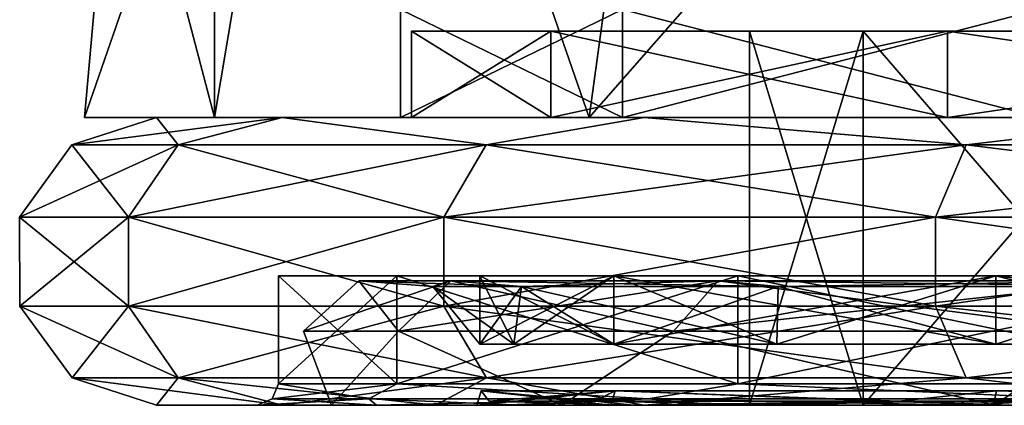
# Model space of a CAD drawing. Units: millimetres. Extents: x -31 to 31, y -4 to 161.
# Drawn here: x -31 to -17, y -4 to 1 of the extents above; entities that cross this region are included whole.
import ezdxf

# ---------------------------------------------------------------- set-up
doc = ezdxf.new("R2010")
doc.units = ezdxf.units.MM
doc.header["$LTSCALE"] = 41.718519
for name, color, linetype in [('1', 7, 'CONTINUOUS'), ('1375', 7, 'CONTINUOUS'), ('1376', 7, 'CONTINUOUS'), ('1377', 7, 'CONTINUOUS'), ('1378', 7, 'CONTINUOUS'), ('1379', 7, 'CONTINUOUS'), ('1380', 7, 'CONTINUOUS'), ('1381', 7, 'CONTINUOUS'), ('1382', 7, 'CONTINUOUS'), ('1383', 7, 'CONTINUOUS'), ('1384', 7, 'CONTINUOUS'), ('1385', 7, 'CONTINUOUS'), ('1386', 7, 'CONTINUOUS'), ('1387', 7, 'CONTINUOUS'), ('1388', 7, 'CONTINUOUS'), ('1389', 7, 'CONTINUOUS'), ('1390', 7, 'CONTINUOUS'), ('1391', 7, 'CONTINUOUS'), ('1392', 7, 'CONTINUOUS'), ('1393', 7, 'CONTINUOUS'), ('1395', 7, 'CONTINUOUS'), ('1396', 7, 'CONTINUOUS'), ('1504', 7, 'CONTINUOUS'), ('184', 7, 'CONTINUOUS'), ('5', 7, 'CONTINUOUS'), ('6', 7, 'CONTINUOUS')]:
    doc.layers.add(name, color=color, linetype=linetype)

msp = doc.modelspace()

# ---------------------------------------------------------------- linework, layer by layer
at = {"layer": '1', "color": 7, "linetype": 'CONTINUOUS', "true_color": 0xaaaaaa}
for points in [[(-29.544, 5.141), (-28.191, 0, 10.26), (-28.19, 10.121), (-29.544, 5.141)], [(-28.191, 0, 10.26), (-22.981, 0, 19.284), (-26.49, 10.121, 9.642), (-28.191, 0, 10.26)], [(-28.19, 10.121), (-28.191, 0, 10.26), (-26.49, 10.121, 9.642), (-28.19, 10.121)], [(-26.49, 10.121, 9.642), (-22.981, 0, 19.284), (-21.595, 10.121, 18.12), (-26.49, 10.121, 9.642)], [(-22.981, 0, 19.284), (-15, 0, 25.981), (-21.595, 10.121, 18.12), (-22.981, 0, 19.284)], [(-21.595, 10.121, 18.12), (-15, 0, 25.981), (-14.095, 10.121, 24.413), (-21.595, 10.121, 18.12)], [(-30, 0), (-28.191, 0, 10.26), (-29.544, 5.141), (-30, 0)]]:
    msp.add_3dface(points, dxfattribs=at)
at = {"layer": '1375', "color": 7, "linetype": 'CONTINUOUS', "true_color": 0xaaaaaa}
for points in [[(-22.362, -4, 9.252), (-24.2, -4), (-19.17, -4, 7.941), (-22.362, -4, 9.252)], [(-24.2, -4), (-22.362, -4, -9.252), (-20.75, -4), (-24.2, -4)], [(-19.17, -4, 7.941), (-24.2, -4), (-20.75, -4), (-19.17, -4, 7.941)], [(-20.126, -4, 13.438), (-22.362, -4, 9.252), (-14.673, -4, 14.672), (-20.126, -4, 13.438)], [(-14.673, -4, 14.672), (-22.362, -4, 9.252), (-19.17, -4, 7.941), (-14.673, -4, 14.672)], [(-22.362, -4, -9.252), (-20.126, -4, -13.438), (-19.17, -4, -7.941), (-22.362, -4, -9.252)], [(-20.75, -4), (-22.362, -4, -9.252), (-19.17, -4, -7.941), (-20.75, -4)], [(-17.117, -4, 17.107), (-20.126, -4, 13.438), (-14.673, -4, 14.672), (-17.117, -4, 17.107)], [(-20.126, -4, -13.438), (-17.117, -4, -17.107), (-14.673, -4, -14.672), (-20.126, -4, -13.438)], [(-19.17, -4, -7.941), (-20.126, -4, -13.438), (-14.673, -4, -14.672), (-19.17, -4, -7.941)]]:
    msp.add_3dface(points, dxfattribs=at)
at = {"layer": '1376', "color": 7, "linetype": 'CONTINUOUS', "true_color": 0xaaaaaa}
for points in [[(-24.029, -3.152, 4.78), (-22.635, -3.152, 9.376), (-24.5, -2.2), (-24.029, -3.152, 4.78)], [(-24.5, -2.2), (-22.635, -3.152, 9.376), (-22.635, -2.2, 9.376), (-24.5, -2.2)], [(-24.5, -3.152), (-24.029, -3.152, 4.78), (-24.5, -2.2), (-24.5, -3.152)], [(-20.371, -3.152, 13.611), (-17.324, -3.152, 17.324), (-22.635, -2.2, 9.376), (-20.371, -3.152, 13.611)], [(-22.635, -2.2, 9.376), (-17.324, -3.152, 17.324), (-17.324, -2.2, 17.324), (-22.635, -2.2, 9.376)], [(-22.635, -3.152, 9.376), (-20.371, -3.152, 13.611), (-22.635, -2.2, 9.376), (-22.635, -3.152, 9.376)], [(-13.611, -3.152, 20.371), (-9.376, -3.152, 22.635), (-17.324, -2.2, 17.324), (-13.611, -3.152, 20.371)], [(-17.324, -2.2, 17.324), (-9.376, -3.152, 22.635), (-9.376, -2.2, 22.635), (-17.324, -2.2, 17.324)], [(-17.324, -3.152, 17.324), (-13.611, -3.152, 20.371), (-17.324, -2.2, 17.324), (-17.324, -3.152, 17.324)]]:
    msp.add_3dface(points, dxfattribs=at)
at = {"layer": '1377', "color": 7, "linetype": 'CONTINUOUS', "true_color": 0xaaaaaa}
for points in [[(-24.5, -2.2), (-22.635, -2.2, 9.376), (-27.3, -2.2), (-24.5, -2.2)], [(-25.654, -2.2, -9.337), (-24.5, -2.2), (-27.3, -2.2), (-25.654, -2.2, -9.337)], [(-27.3, -2.2), (-22.635, -2.2, 9.376), (-25.654, -2.2, 9.337), (-27.3, -2.2)], [(-24.5, -2.2), (-25.654, -2.2, -9.337), (-22.635, -2.2, -9.376), (-24.5, -2.2)], [(-22.635, -2.2, 9.376), (-17.324, -2.2, 17.324), (-25.654, -2.2, 9.337), (-22.635, -2.2, 9.376)], [(-25.654, -2.2, 9.337), (-17.324, -2.2, 17.324), (-20.913, -2.2, 17.548), (-25.654, -2.2, 9.337)], [(-25.654, -2.2, -9.337), (-20.913, -2.2, -17.548), (-22.635, -2.2, -9.376), (-25.654, -2.2, -9.337)], [(-22.635, -2.2, -9.376), (-20.913, -2.2, -17.548), (-17.324, -2.2, -17.324), (-22.635, -2.2, -9.376)], [(-17.324, -2.2, 17.324), (-9.376, -2.2, 22.635), (-20.913, -2.2, 17.548), (-17.324, -2.2, 17.324)], [(-20.913, -2.2, 17.548), (-9.376, -2.2, 22.635), (-13.65, -2.2, 23.642), (-20.913, -2.2, 17.548)], [(-20.913, -2.2, -17.548), (-13.65, -2.2, -23.642), (-9.376, -2.2, -22.635), (-20.913, -2.2, -17.548)], [(-17.324, -2.2, -17.324), (-20.913, -2.2, -17.548), (-9.376, -2.2, -22.635), (-17.324, -2.2, -17.324)]]:
    msp.add_3dface(points, dxfattribs=at)
at = {"layer": '1378', "color": 7, "linetype": 'CONTINUOUS', "true_color": 0xaaaaaa}
for points in [[(-27.3, -2.2), (-25.654, -2.2, 9.337), (-27.3, -3.7), (-27.3, -2.2)], [(-27.3, -3.7), (-25.654, -2.2, 9.337), (-25.654, -3.7, 9.337), (-27.3, -3.7)], [(-25.654, -2.2, 9.337), (-20.913, -2.2, 17.548), (-25.654, -3.7, 9.337), (-25.654, -2.2, 9.337)], [(-25.654, -3.7, 9.337), (-20.913, -2.2, 17.548), (-20.913, -3.7, 17.548), (-25.654, -3.7, 9.337)], [(-20.913, -2.2, 17.548), (-13.65, -2.2, 23.642), (-20.913, -3.7, 17.548), (-20.913, -2.2, 17.548)], [(-20.913, -3.7, 17.548), (-13.65, -2.2, 23.642), (-13.65, -3.7, 23.642), (-20.913, -3.7, 17.548)]]:
    msp.add_3dface(points, dxfattribs=at)
at = {"layer": '1379', "color": 7, "linetype": 'CONTINUOUS', "true_color": 0xaaaaaa}
for points in [[(-29, -4), (-27.252, -4, -9.915), (-27.6, -4), (-29, -4)], [(-27.252, -4, 9.915), (-29, -4), (-25.939, -4, 9.43), (-27.252, -4, 9.915)], [(-25.939, -4, 9.43), (-29, -4), (-27.6, -4), (-25.939, -4, 9.43)], [(-27.6, -4), (-27.252, -4, -9.915), (-25.939, -4, -9.43), (-27.6, -4)], [(-27.252, -4, -9.915), (-25.116, -4, -14.497), (-23.907, -4, -13.792), (-27.252, -4, -9.915)], [(-25.939, -4, -9.43), (-27.252, -4, -9.915), (-23.907, -4, -13.792), (-25.939, -4, -9.43)], [(-25.116, -4, 14.497), (-27.252, -4, 9.915), (-23.907, -4, 13.792), (-25.116, -4, 14.497)], [(-23.907, -4, 13.792), (-27.252, -4, 9.915), (-25.939, -4, 9.43), (-23.907, -4, 13.792)], [(-25.116, -4, -14.497), (-22.217, -4, -18.639), (-21.148, -4, -17.735), (-25.116, -4, -14.497)], [(-23.907, -4, -13.792), (-25.116, -4, -14.497), (-21.148, -4, -17.735), (-23.907, -4, -13.792)], [(-22.217, -4, 18.639), (-25.116, -4, 14.497), (-21.148, -4, 17.735), (-22.217, -4, 18.639)], [(-21.148, -4, 17.735), (-25.116, -4, 14.497), (-23.907, -4, 13.792), (-21.148, -4, 17.735)], [(-22.217, -4, -18.639), (-14.501, -4, -25.114), (-17.746, -4, -21.139), (-22.217, -4, -18.639)], [(-21.148, -4, -17.735), (-22.217, -4, -18.639), (-17.746, -4, -21.139), (-21.148, -4, -17.735)], [(-14.501, -4, 25.114), (-22.217, -4, 18.639), (-13.804, -4, 23.9), (-14.501, -4, 25.114)], [(-13.804, -4, 23.9), (-22.217, -4, 18.639), (-17.746, -4, 21.139), (-13.804, -4, 23.9)], [(-17.746, -4, 21.139), (-22.217, -4, 18.639), (-21.148, -4, 17.735), (-17.746, -4, 21.139)], [(-17.746, -4, -21.139), (-14.501, -4, -25.114), (-13.804, -4, -23.9), (-17.746, -4, -21.139)]]:
    msp.add_3dface(points, dxfattribs=at)
at = {"layer": '1380', "color": 7, "linetype": 'CONTINUOUS', "true_color": 0xaaaaaa}
for points in [[(-28.699, -0.382, 9.325), (-29, 0), (-30.176, -0.382), (-28.699, -0.382, 9.325)], [(-27.251, 0, 9.919), (-29, 0), (-28.699, -0.382, 9.325), (-27.251, 0, 9.919)], [(-24.413, -0.382, 17.737), (-27.251, 0, 9.919), (-28.699, -0.382, 9.325), (-24.413, -0.382, 17.737)], [(-22.215, 0, 18.641), (-27.251, 0, 9.919), (-24.413, -0.382, 17.737), (-22.215, 0, 18.641)], [(-17.737, -0.382, 24.413), (-22.215, 0, 18.641), (-24.413, -0.382, 17.737), (-17.737, -0.382, 24.413)], [(-14.5, 0, 25.115), (-22.215, 0, 18.641), (-17.737, -0.382, 24.413), (-14.5, 0, 25.115)], [(-9.325, -0.382, 28.699), (-14.5, 0, 25.115), (-17.737, -0.382, 24.413), (-9.325, -0.382, 28.699)], [(-30.176, -0.382), (-30.903, -1.383), (-29.39, -1.383, 9.549), (-30.176, -0.382)], [(-28.699, -0.382, 9.325), (-30.176, -0.382), (-29.39, -1.383, 9.549), (-28.699, -0.382, 9.325)], [(-28.699, -0.382, 9.325), (-29.39, -1.383, 9.549), (-25.001, -1.383, 18.164), (-28.699, -0.382, 9.325)], [(-24.413, -0.382, 17.737), (-28.699, -0.382, 9.325), (-25.001, -1.383, 18.164), (-24.413, -0.382, 17.737)], [(-24.413, -0.382, 17.737), (-25.001, -1.383, 18.164), (-18.164, -1.383, 25.001), (-24.413, -0.382, 17.737)], [(-17.737, -0.382, 24.413), (-24.413, -0.382, 17.737), (-18.164, -1.383, 25.001), (-17.737, -0.382, 24.413)], [(-17.737, -0.382, 24.413), (-18.164, -1.383, 25.001), (-9.549, -1.383, 29.39), (-17.737, -0.382, 24.413)], [(-9.325, -0.382, 28.699), (-17.737, -0.382, 24.413), (-9.549, -1.383, 29.39), (-9.325, -0.382, 28.699)], [(-30.901, -2.62), (-29.389, -2.62, 9.549), (-30.903, -1.383), (-30.901, -2.62)], [(-30.903, -1.383), (-29.389, -2.62, 9.549), (-29.39, -1.383, 9.549), (-30.903, -1.383)], [(-29.389, -2.62, 9.549), (-25, -2.62, 18.163), (-29.39, -1.383, 9.549), (-29.389, -2.62, 9.549)], [(-29.39, -1.383, 9.549), (-25, -2.62, 18.163), (-25.001, -1.383, 18.164), (-29.39, -1.383, 9.549)], [(-25, -2.62, 18.163), (-18.163, -2.62, 25), (-25.001, -1.383, 18.164), (-25, -2.62, 18.163)], [(-25.001, -1.383, 18.164), (-18.163, -2.62, 25), (-18.164, -1.383, 25.001), (-25.001, -1.383, 18.164)], [(-18.163, -2.62, 25), (-9.549, -2.62, 29.389), (-18.164, -1.383, 25.001), (-18.163, -2.62, 25)], [(-18.164, -1.383, 25.001), (-9.549, -2.62, 29.389), (-9.549, -1.383, 29.39), (-18.164, -1.383, 25.001)], [(-30.173, -3.62), (-28.696, -3.62, 9.324), (-30.901, -2.62), (-30.173, -3.62)], [(-30.901, -2.62), (-28.696, -3.62, 9.324), (-29.389, -2.62, 9.549), (-30.901, -2.62)], [(-28.696, -3.62, 9.324), (-24.41, -3.62, 17.735), (-29.389, -2.62, 9.549), (-28.696, -3.62, 9.324)], [(-29.389, -2.62, 9.549), (-24.41, -3.62, 17.735), (-25, -2.62, 18.163), (-29.389, -2.62, 9.549)], [(-24.41, -3.62, 17.735), (-17.735, -3.62, 24.41), (-25, -2.62, 18.163), (-24.41, -3.62, 17.735)], [(-25, -2.62, 18.163), (-17.735, -3.62, 24.41), (-18.163, -2.62, 25), (-25, -2.62, 18.163)], [(-17.735, -3.62, 24.41), (-9.324, -3.62, 28.696), (-18.163, -2.62, 25), (-17.735, -3.62, 24.41)], [(-18.163, -2.62, 25), (-9.324, -3.62, 28.696), (-9.549, -2.62, 29.389), (-18.163, -2.62, 25)], [(-29, -4), (-27.252, -4, 9.915), (-30.173, -3.62), (-29, -4)], [(-30.173, -3.62), (-27.252, -4, 9.915), (-28.696, -3.62, 9.324), (-30.173, -3.62)], [(-27.252, -4, 9.915), (-25.116, -4, 14.497), (-28.696, -3.62, 9.324), (-27.252, -4, 9.915)], [(-28.696, -3.62, 9.324), (-25.116, -4, 14.497), (-24.41, -3.62, 17.735), (-28.696, -3.62, 9.324)], [(-25.116, -4, 14.497), (-22.217, -4, 18.639), (-24.41, -3.62, 17.735), (-25.116, -4, 14.497)], [(-24.41, -3.62, 17.735), (-22.217, -4, 18.639), (-17.735, -3.62, 24.41), (-24.41, -3.62, 17.735)], [(-22.217, -4, 18.639), (-14.501, -4, 25.114), (-17.735, -3.62, 24.41), (-22.217, -4, 18.639)], [(-17.735, -3.62, 24.41), (-14.501, -4, 25.114), (-9.324, -3.62, 28.696), (-17.735, -3.62, 24.41)]]:
    msp.add_3dface(points, dxfattribs=at)
at = {"layer": '1381', "color": 7, "linetype": 'CONTINUOUS', "true_color": 0xaaaaaa}
for points in [[(-22.517, 0, -13), (-25.605, 0, -4.515), (-23.513, 0, -9.739), (-22.517, 0, -13)], [(-25.605, 0, -4.515), (-25.605, 0, 4.515), (-25.45, 0), (-25.605, 0, -4.515)], [(-23.513, 0, -9.739), (-25.605, 0, -4.515), (-25.45, 0), (-23.513, 0, -9.739)], [(-25.605, 0, 4.515), (-22.517, 0, 13), (-23.513, 0, 9.739), (-25.605, 0, 4.515)], [(-25.45, 0), (-25.605, 0, 4.515), (-23.513, 0, 9.739), (-25.45, 0)], [(-17.996, 0, -17.996), (-22.517, 0, -13), (-23.513, 0, -9.739), (-17.996, 0, -17.996)], [(-23.513, 0, 9.739), (-22.517, 0, 13), (-17.996, 0, 17.996), (-23.513, 0, 9.739)], [(-16.712, 0, -19.917), (-22.517, 0, -13), (-17.996, 0, -17.996), (-16.712, 0, -19.917)], [(-22.517, 0, 13), (-16.712, 0, 19.917), (-17.996, 0, 17.996), (-22.517, 0, 13)], [(-9.739, 0, -23.513), (-16.712, 0, -19.917), (-17.996, 0, -17.996), (-9.739, 0, -23.513)], [(-17.996, 0, 17.996), (-16.712, 0, 19.917), (-9.739, 0, 23.513), (-17.996, 0, 17.996)]]:
    msp.add_3dface(points, dxfattribs=at)
at = {"layer": '1382', "color": 7, "linetype": 'CONTINUOUS', "true_color": 0xaaaaaa}
for points in [[(-25.45, 0), (-23.513, 0, 9.739), (-25.45, 1.2), (-25.45, 0)], [(-25.45, 1.2), (-23.513, 0, 9.739), (-23.513, 1.2, 9.739), (-25.45, 1.2)], [(-23.513, 0, 9.739), (-17.996, 0, 17.996), (-23.513, 1.2, 9.739), (-23.513, 0, 9.739)], [(-23.513, 1.2, 9.739), (-17.996, 0, 17.996), (-17.996, 1.2, 17.996), (-23.513, 1.2, 9.739)], [(-17.996, 0, 17.996), (-9.739, 0, 23.513), (-17.996, 1.2, 17.996), (-17.996, 0, 17.996)], [(-17.996, 1.2, 17.996), (-9.739, 0, 23.513), (-9.739, 1.2, 23.513), (-17.996, 1.2, 17.996)]]:
    msp.add_3dface(points, dxfattribs=at)
at = {"layer": '1383', "color": 7, "linetype": 'CONTINUOUS', "true_color": 0xaaaaaa}
for points in [[(-25.45, 1.2), (-23.513, 1.2, 9.739), (-20.75, 1.2), (-25.45, 1.2)], [(-23.513, 1.2, -9.739), (-25.45, 1.2), (-19.17, 1.2, -7.941), (-23.513, 1.2, -9.739)], [(-19.17, 1.2, -7.941), (-25.45, 1.2), (-20.75, 1.2), (-19.17, 1.2, -7.941)], [(-23.513, 1.2, 9.739), (-17.996, 1.2, 17.996), (-14.673, 1.2, 14.672), (-23.513, 1.2, 9.739)], [(-20.75, 1.2), (-23.513, 1.2, 9.739), (-19.17, 1.2, 7.941), (-20.75, 1.2)], [(-19.17, 1.2, 7.941), (-23.513, 1.2, 9.739), (-14.673, 1.2, 14.672), (-19.17, 1.2, 7.941)], [(-17.996, 1.2, -17.996), (-23.513, 1.2, -9.739), (-14.673, 1.2, -14.672), (-17.996, 1.2, -17.996)], [(-14.673, 1.2, -14.672), (-23.513, 1.2, -9.739), (-19.17, 1.2, -7.941), (-14.673, 1.2, -14.672)], [(-17.996, 1.2, 17.996), (-9.739, 1.2, 23.513), (-7.941, 1.2, 19.171), (-17.996, 1.2, 17.996)], [(-14.673, 1.2, 14.672), (-17.996, 1.2, 17.996), (-7.941, 1.2, 19.171), (-14.673, 1.2, 14.672)], [(-9.739, 1.2, -23.513), (-17.996, 1.2, -17.996), (9.739, 1.2, -23.513), (-9.739, 1.2, -23.513)], [(9.739, 1.2, -23.513), (-17.996, 1.2, -17.996), (0, 1.2, -20.75), (9.739, 1.2, -23.513)], [(0, 1.2, -20.75), (-17.996, 1.2, -17.996), (-7.941, 1.2, -19.171), (0, 1.2, -20.75)], [(-7.941, 1.2, -19.171), (-17.996, 1.2, -17.996), (-14.673, 1.2, -14.672), (-7.941, 1.2, -19.171)]]:
    msp.add_3dface(points, dxfattribs=at)
at = {"layer": '1384', "color": 7, "linetype": 'CONTINUOUS', "true_color": 0xaaaaaa}
for points in [[(-19.17, -4, 7.941), (-20.75, -4), (-19.17, 1.2, 7.941), (-19.17, -4, 7.941)], [(-20.75, -4), (-20.75, 1.2), (-19.17, 1.2, 7.941), (-20.75, -4)], [(-14.673, -4, 14.672), (-19.17, -4, 7.941), (-14.673, 1.2, 14.672), (-14.673, -4, 14.672)], [(-19.17, -4, 7.941), (-19.17, 1.2, 7.941), (-14.673, 1.2, 14.672), (-19.17, -4, 7.941)]]:
    msp.add_3dface(points, dxfattribs=at)
at = {"layer": '1385', "color": 7, "linetype": 'CONTINUOUS', "true_color": 0xaaaaaa}
for points in [[(-24.5, -3.152), (-24.5, -2.2), (-22.635, -2.2, -9.376), (-24.5, -3.152)], [(-24.5, -3.152), (-22.635, -2.2, -9.376), (-24.029, -3.152, -4.78), (-24.5, -3.152)], [(-24.029, -3.152, -4.78), (-22.635, -2.2, -9.376), (-22.635, -3.152, -9.376), (-24.029, -3.152, -4.78)], [(-22.635, -2.2, -9.376), (-17.324, -2.2, -17.324), (-22.635, -3.152, -9.376), (-22.635, -2.2, -9.376)], [(-22.635, -3.152, -9.376), (-17.324, -2.2, -17.324), (-20.371, -3.152, -13.611), (-22.635, -3.152, -9.376)], [(-20.371, -3.152, -13.611), (-17.324, -2.2, -17.324), (-17.324, -3.152, -17.324), (-20.371, -3.152, -13.611)], [(-17.324, -2.2, -17.324), (-9.376, -2.2, -22.635), (-13.611, -3.152, -20.371), (-17.324, -2.2, -17.324)], [(-17.324, -3.152, -17.324), (-17.324, -2.2, -17.324), (-13.611, -3.152, -20.371), (-17.324, -3.152, -17.324)]]:
    msp.add_3dface(points, dxfattribs=at)
at = {"layer": '1386', "color": 7, "linetype": 'CONTINUOUS', "true_color": 0xaaaaaa}
for points in [[(-25.654, -2.2, -9.337), (-27.3, -2.2), (-25.654, -3.7, -9.337), (-25.654, -2.2, -9.337)], [(-27.3, -2.2), (-27.3, -3.7), (-25.654, -3.7, -9.337), (-27.3, -2.2)], [(-20.913, -2.2, -17.548), (-25.654, -2.2, -9.337), (-20.913, -3.7, -17.548), (-20.913, -2.2, -17.548)], [(-20.913, -3.7, -17.548), (-25.654, -2.2, -9.337), (-25.654, -3.7, -9.337), (-20.913, -3.7, -17.548)], [(-13.65, -2.2, -23.642), (-20.913, -2.2, -17.548), (-13.65, -3.7, -23.642), (-13.65, -2.2, -23.642)], [(-13.65, -3.7, -23.642), (-20.913, -2.2, -17.548), (-20.913, -3.7, -17.548), (-13.65, -3.7, -23.642)]]:
    msp.add_3dface(points, dxfattribs=at)
at = {"layer": '1387', "color": 7, "linetype": 'CONTINUOUS', "true_color": 0xaaaaaa}
for points in [[(-29, 0), (-27.251, 0, -9.919), (-30.176, -0.382), (-29, 0)], [(-30.176, -0.382), (-27.251, 0, -9.919), (-28.699, -0.382, -9.325), (-30.176, -0.382)], [(-28.699, -0.382, -9.325), (-27.251, 0, -9.919), (-24.413, -0.382, -17.737), (-28.699, -0.382, -9.325)], [(-27.251, 0, -9.919), (-22.215, 0, -18.641), (-24.413, -0.382, -17.737), (-27.251, 0, -9.919)], [(-24.413, -0.382, -17.737), (-22.215, 0, -18.641), (-17.737, -0.382, -24.413), (-24.413, -0.382, -17.737)], [(-22.215, 0, -18.641), (-14.5, 0, -25.115), (-17.737, -0.382, -24.413), (-22.215, 0, -18.641)], [(-17.737, -0.382, -24.413), (-14.5, 0, -25.115), (-9.325, -0.382, -28.699), (-17.737, -0.382, -24.413)], [(-30.903, -1.383), (-30.176, -0.382), (-28.699, -0.382, -9.325), (-30.903, -1.383)], [(-30.903, -1.383), (-28.699, -0.382, -9.325), (-29.39, -1.383, -9.549), (-30.903, -1.383)], [(-28.699, -0.382, -9.325), (-24.413, -0.382, -17.737), (-29.39, -1.383, -9.549), (-28.699, -0.382, -9.325)], [(-24.413, -0.382, -17.737), (-25.001, -1.383, -18.164), (-29.39, -1.383, -9.549), (-24.413, -0.382, -17.737)], [(-24.413, -0.382, -17.737), (-17.737, -0.382, -24.413), (-25.001, -1.383, -18.164), (-24.413, -0.382, -17.737)], [(-17.737, -0.382, -24.413), (-18.164, -1.383, -25.001), (-25.001, -1.383, -18.164), (-17.737, -0.382, -24.413)], [(-17.737, -0.382, -24.413), (-9.325, -0.382, -28.699), (-18.164, -1.383, -25.001), (-17.737, -0.382, -24.413)], [(-9.325, -0.382, -28.699), (-9.549, -1.383, -29.39), (-18.164, -1.383, -25.001), (-9.325, -0.382, -28.699)], [(-30.901, -2.62), (-30.903, -1.383), (-29.39, -1.383, -9.549), (-30.901, -2.62)], [(-29.389, -2.62, -9.549), (-30.901, -2.62), (-29.39, -1.383, -9.549), (-29.389, -2.62, -9.549)], [(-25.001, -1.383, -18.164), (-29.389, -2.62, -9.549), (-29.39, -1.383, -9.549), (-25.001, -1.383, -18.164)], [(-25, -2.62, -18.163), (-29.389, -2.62, -9.549), (-25.001, -1.383, -18.164), (-25, -2.62, -18.163)], [(-18.164, -1.383, -25.001), (-25, -2.62, -18.163), (-25.001, -1.383, -18.164), (-18.164, -1.383, -25.001)], [(-18.163, -2.62, -25), (-25, -2.62, -18.163), (-18.164, -1.383, -25.001), (-18.163, -2.62, -25)], [(-9.549, -1.383, -29.39), (-18.163, -2.62, -25), (-18.164, -1.383, -25.001), (-9.549, -1.383, -29.39)], [(-9.549, -2.62, -29.389), (-18.163, -2.62, -25), (-9.549, -1.383, -29.39), (-9.549, -2.62, -29.389)], [(-30.173, -3.62), (-30.901, -2.62), (-29.389, -2.62, -9.549), (-30.173, -3.62)], [(-28.696, -3.62, -9.324), (-30.173, -3.62), (-29.389, -2.62, -9.549), (-28.696, -3.62, -9.324)], [(-25, -2.62, -18.163), (-28.696, -3.62, -9.324), (-29.389, -2.62, -9.549), (-25, -2.62, -18.163)], [(-24.41, -3.62, -17.735), (-28.696, -3.62, -9.324), (-25, -2.62, -18.163), (-24.41, -3.62, -17.735)], [(-18.163, -2.62, -25), (-24.41, -3.62, -17.735), (-25, -2.62, -18.163), (-18.163, -2.62, -25)], [(-17.735, -3.62, -24.41), (-24.41, -3.62, -17.735), (-18.163, -2.62, -25), (-17.735, -3.62, -24.41)], [(-9.549, -2.62, -29.389), (-17.735, -3.62, -24.41), (-18.163, -2.62, -25), (-9.549, -2.62, -29.389)], [(-9.324, -3.62, -28.696), (-17.735, -3.62, -24.41), (-9.549, -2.62, -29.389), (-9.324, -3.62, -28.696)], [(-29, -4), (-30.173, -3.62), (-28.696, -3.62, -9.324), (-29, -4)], [(-27.252, -4, -9.915), (-29, -4), (-28.696, -3.62, -9.324), (-27.252, -4, -9.915)], [(-24.41, -3.62, -17.735), (-27.252, -4, -9.915), (-28.696, -3.62, -9.324), (-24.41, -3.62, -17.735)], [(-25.116, -4, -14.497), (-27.252, -4, -9.915), (-24.41, -3.62, -17.735), (-25.116, -4, -14.497)], [(-22.217, -4, -18.639), (-25.116, -4, -14.497), (-24.41, -3.62, -17.735), (-22.217, -4, -18.639)], [(-17.735, -3.62, -24.41), (-22.217, -4, -18.639), (-24.41, -3.62, -17.735), (-17.735, -3.62, -24.41)], [(-14.501, -4, -25.114), (-22.217, -4, -18.639), (-17.735, -3.62, -24.41), (-14.501, -4, -25.114)], [(-9.324, -3.62, -28.696), (-14.501, -4, -25.114), (-17.735, -3.62, -24.41), (-9.324, -3.62, -28.696)]]:
    msp.add_3dface(points, dxfattribs=at)
at = {"layer": '1388', "color": 7, "linetype": 'CONTINUOUS', "true_color": 0xaaaaaa}
for points in [[(-23.513, 0, -9.739), (-25.45, 0), (-23.513, 1.2, -9.739), (-23.513, 0, -9.739)], [(-25.45, 0), (-25.45, 1.2), (-23.513, 1.2, -9.739), (-25.45, 0)], [(-17.996, 0, -17.996), (-23.513, 0, -9.739), (-17.996, 1.2, -17.996), (-17.996, 0, -17.996)], [(-23.513, 0, -9.739), (-23.513, 1.2, -9.739), (-17.996, 1.2, -17.996), (-23.513, 0, -9.739)], [(-9.739, 0, -23.513), (-17.996, 0, -17.996), (-9.739, 1.2, -23.513), (-9.739, 0, -23.513)], [(-17.996, 0, -17.996), (-17.996, 1.2, -17.996), (-9.739, 1.2, -23.513), (-17.996, 0, -17.996)]]:
    msp.add_3dface(points, dxfattribs=at)
at = {"layer": '1389', "color": 7, "linetype": 'CONTINUOUS', "true_color": 0xaaaaaa}
for points in [[(-20.75, -4), (-19.17, -4, -7.941), (-20.75, 1.2), (-20.75, -4)], [(-19.17, -4, -7.941), (-19.17, 1.2, -7.941), (-20.75, 1.2), (-19.17, -4, -7.941)], [(-19.17, -4, -7.941), (-14.673, -4, -14.672), (-19.17, 1.2, -7.941), (-19.17, -4, -7.941)], [(-14.673, -4, -14.672), (-14.673, 1.2, -14.672), (-19.17, 1.2, -7.941), (-14.673, -4, -14.672)]]:
    msp.add_3dface(points, dxfattribs=at)
at = {"layer": '1390', "color": 7, "linetype": 'CONTINUOUS', "true_color": 0xaaaaaa}
for points in [[(-27.3, -3.7), (-25.654, -3.7, 9.337), (-27.388, -3.912), (-27.3, -3.7)], [(-25.654, -3.7, 9.337), (-26.047, -3.912, 8.463), (-27.388, -3.912), (-25.654, -3.7, 9.337)], [(-25.654, -3.7, 9.337), (-22.157, -3.912, 16.098), (-26.047, -3.912, 8.463), (-25.654, -3.7, 9.337)], [(-25.654, -3.7, 9.337), (-20.913, -3.7, 17.548), (-22.157, -3.912, 16.098), (-25.654, -3.7, 9.337)], [(-20.913, -3.7, 17.548), (-16.098, -3.912, 22.157), (-22.157, -3.912, 16.098), (-20.913, -3.7, 17.548)], [(-20.913, -3.7, 17.548), (-13.65, -3.7, 23.642), (-16.098, -3.912, 22.157), (-20.913, -3.7, 17.548)], [(-25.939, -4, 9.43), (-27.6, -4), (-26.047, -3.912, 8.463), (-25.939, -4, 9.43)], [(-26.047, -3.912, 8.463), (-27.6, -4), (-27.388, -3.912), (-26.047, -3.912, 8.463)], [(-22.157, -3.912, 16.098), (-25.939, -4, 9.43), (-26.047, -3.912, 8.463), (-22.157, -3.912, 16.098)], [(-23.907, -4, 13.792), (-25.939, -4, 9.43), (-22.157, -3.912, 16.098), (-23.907, -4, 13.792)], [(-21.148, -4, 17.735), (-23.907, -4, 13.792), (-22.157, -3.912, 16.098), (-21.148, -4, 17.735)], [(-16.098, -3.912, 22.157), (-21.148, -4, 17.735), (-22.157, -3.912, 16.098), (-16.098, -3.912, 22.157)], [(-17.746, -4, 21.139), (-21.148, -4, 17.735), (-16.098, -3.912, 22.157), (-17.746, -4, 21.139)], [(-13.804, -4, 23.9), (-17.746, -4, 21.139), (-16.098, -3.912, 22.157), (-13.804, -4, 23.9)]]:
    msp.add_3dface(points, dxfattribs=at)
at = {"layer": '1391', "color": 7, "linetype": 'CONTINUOUS', "true_color": 0xaaaaaa}
for points in [[(-27.3, -3.7), (-27.388, -3.912), (-26.047, -3.912, -8.463), (-27.3, -3.7)], [(-25.654, -3.7, -9.337), (-27.3, -3.7), (-26.047, -3.912, -8.463), (-25.654, -3.7, -9.337)], [(-25.654, -3.7, -9.337), (-26.047, -3.912, -8.463), (-22.157, -3.912, -16.098), (-25.654, -3.7, -9.337)], [(-20.913, -3.7, -17.548), (-25.654, -3.7, -9.337), (-22.157, -3.912, -16.098), (-20.913, -3.7, -17.548)], [(-20.913, -3.7, -17.548), (-22.157, -3.912, -16.098), (-16.098, -3.912, -22.157), (-20.913, -3.7, -17.548)], [(-13.65, -3.7, -23.642), (-20.913, -3.7, -17.548), (-16.098, -3.912, -22.157), (-13.65, -3.7, -23.642)], [(-27.6, -4), (-25.939, -4, -9.43), (-27.388, -3.912), (-27.6, -4)], [(-27.388, -3.912), (-25.939, -4, -9.43), (-26.047, -3.912, -8.463), (-27.388, -3.912)], [(-25.939, -4, -9.43), (-23.907, -4, -13.792), (-26.047, -3.912, -8.463), (-25.939, -4, -9.43)], [(-26.047, -3.912, -8.463), (-23.907, -4, -13.792), (-22.157, -3.912, -16.098), (-26.047, -3.912, -8.463)], [(-23.907, -4, -13.792), (-21.148, -4, -17.735), (-22.157, -3.912, -16.098), (-23.907, -4, -13.792)], [(-21.148, -4, -17.735), (-17.746, -4, -21.139), (-22.157, -3.912, -16.098), (-21.148, -4, -17.735)], [(-22.157, -3.912, -16.098), (-17.746, -4, -21.139), (-16.098, -3.912, -22.157), (-22.157, -3.912, -16.098)], [(-17.746, -4, -21.139), (-13.804, -4, -23.9), (-16.098, -3.912, -22.157), (-17.746, -4, -21.139)]]:
    msp.add_3dface(points, dxfattribs=at)
at = {"layer": '1392', "color": 7, "linetype": 'CONTINUOUS', "true_color": 0xaaaaaa}
for points in [[(-24.483, -3.801), (-22.619, -3.801, -9.369), (-24.373, -3.945), (-24.483, -3.801)], [(-24.373, -3.945), (-22.619, -3.801, -9.369), (-22.903, -3.945, -8.336), (-24.373, -3.945)], [(-22.903, -3.945, -8.336), (-22.619, -3.801, -9.369), (-18.671, -3.945, -15.667), (-22.903, -3.945, -8.336)], [(-22.619, -3.801, -9.369), (-17.312, -3.801, -17.312), (-18.671, -3.945, -15.667), (-22.619, -3.801, -9.369)], [(-18.671, -3.945, -15.667), (-17.312, -3.801, -17.312), (-12.186, -3.945, -21.108), (-18.671, -3.945, -15.667)], [(-17.312, -3.801, -17.312), (-9.369, -3.801, -22.619), (-12.186, -3.945, -21.108), (-17.312, -3.801, -17.312)], [(-24.2, -4), (-24.373, -3.945), (-22.903, -3.945, -8.336), (-24.2, -4)], [(-22.362, -4, -9.252), (-24.2, -4), (-22.903, -3.945, -8.336), (-22.362, -4, -9.252)], [(-22.362, -4, -9.252), (-22.903, -3.945, -8.336), (-18.671, -3.945, -15.667), (-22.362, -4, -9.252)], [(-20.126, -4, -13.438), (-22.362, -4, -9.252), (-18.671, -3.945, -15.667), (-20.126, -4, -13.438)], [(-17.117, -4, -17.107), (-20.126, -4, -13.438), (-18.671, -3.945, -15.667), (-17.117, -4, -17.107)], [(-17.117, -4, -17.107), (-18.671, -3.945, -15.667), (-12.186, -3.945, -21.108), (-17.117, -4, -17.107)]]:
    msp.add_3dface(points, dxfattribs=at)
at = {"layer": '1393', "color": 7, "linetype": 'CONTINUOUS', "true_color": 0xaaaaaa}
for points in [[(-24.483, -3.801), (-24.373, -3.945), (-22.903, -3.945, 8.336), (-24.483, -3.801)], [(-24.483, -3.801), (-22.903, -3.945, 8.336), (-22.619, -3.801, 9.369), (-24.483, -3.801)], [(-22.903, -3.945, 8.336), (-18.671, -3.945, 15.667), (-22.619, -3.801, 9.369), (-22.903, -3.945, 8.336)], [(-22.619, -3.801, 9.369), (-18.671, -3.945, 15.667), (-17.312, -3.801, 17.312), (-22.619, -3.801, 9.369)], [(-18.671, -3.945, 15.667), (-12.186, -3.945, 21.108), (-17.312, -3.801, 17.312), (-18.671, -3.945, 15.667)], [(-17.312, -3.801, 17.312), (-12.186, -3.945, 21.108), (-9.369, -3.801, 22.619), (-17.312, -3.801, 17.312)], [(-24.2, -4), (-22.362, -4, 9.252), (-24.373, -3.945), (-24.2, -4)], [(-24.373, -3.945), (-22.362, -4, 9.252), (-22.903, -3.945, 8.336), (-24.373, -3.945)], [(-22.362, -4, 9.252), (-20.126, -4, 13.438), (-22.903, -3.945, 8.336), (-22.362, -4, 9.252)], [(-20.126, -4, 13.438), (-18.671, -3.945, 15.667), (-22.903, -3.945, 8.336), (-20.126, -4, 13.438)], [(-20.126, -4, 13.438), (-17.117, -4, 17.107), (-18.671, -3.945, 15.667), (-20.126, -4, 13.438)], [(-17.117, -4, 17.107), (-13.449, -4, 20.119), (-18.671, -3.945, 15.667), (-17.117, -4, 17.107)], [(-13.449, -4, 20.119), (-12.186, -3.945, 21.108), (-18.671, -3.945, 15.667), (-13.449, -4, 20.119)]]:
    msp.add_3dface(points, dxfattribs=at)
at = {"layer": '1395', "color": 7, "linetype": 'CONTINUOUS', "true_color": 0x323232}
for points in [[(-24.483, -3.801), (-22.619, -3.801, 9.369), (-24.545, -4), (-24.483, -3.801)], [(-22.677, -4, -9.393), (-24.483, -3.801), (-24.545, -4), (-22.677, -4, -9.393)], [(-24.545, -4), (-22.619, -3.801, 9.369), (-22.677, -4, 9.393), (-24.545, -4)], [(-22.619, -3.801, -9.369), (-24.483, -3.801), (-22.677, -4, -9.393), (-22.619, -3.801, -9.369)], [(-17.356, -4, -17.356), (-22.619, -3.801, -9.369), (-22.677, -4, -9.393), (-17.356, -4, -17.356)], [(-22.677, -4, 9.393), (-22.619, -3.801, 9.369), (-17.356, -4, 17.356), (-22.677, -4, 9.393)], [(-17.312, -3.801, -17.312), (-22.619, -3.801, -9.369), (-17.356, -4, -17.356), (-17.312, -3.801, -17.312)], [(-22.619, -3.801, 9.369), (-17.312, -3.801, 17.312), (-17.356, -4, 17.356), (-22.619, -3.801, 9.369)], [(-9.393, -4, -22.677), (-17.312, -3.801, -17.312), (-17.356, -4, -17.356), (-9.393, -4, -22.677)], [(-17.356, -4, 17.356), (-17.312, -3.801, 17.312), (-9.393, -4, 22.677), (-17.356, -4, 17.356)], [(-9.369, -3.801, -22.619), (-17.312, -3.801, -17.312), (-9.393, -4, -22.677), (-9.369, -3.801, -22.619)], [(-17.312, -3.801, 17.312), (-9.369, -3.801, 22.619), (-9.393, -4, 22.677), (-17.312, -3.801, 17.312)]]:
    msp.add_3dface(points, dxfattribs=at)
at = {"layer": '1396', "color": 7, "linetype": 'CONTINUOUS', "true_color": 0x323232}
for points in [[(-23.361, -4, -13.487), (-24.545, -4), (-26.565, -4, 4.684), (-23.361, -4, -13.487)], [(-26.565, -4, 4.684), (-24.545, -4), (-23.361, -4, 13.487), (-26.565, -4, 4.684)], [(-26.565, -4, -4.684), (-23.361, -4, -13.487), (-26.565, -4, 4.684), (-26.565, -4, -4.684)], [(-22.677, -4, -9.393), (-24.545, -4), (-23.361, -4, -13.487), (-22.677, -4, -9.393)], [(-24.545, -4), (-22.677, -4, 9.393), (-23.361, -4, 13.487), (-24.545, -4)], [(-17.339, -4, -20.664), (-22.677, -4, -9.393), (-23.361, -4, -13.487), (-17.339, -4, -20.664)], [(-22.677, -4, 9.393), (-17.356, -4, 17.356), (-23.361, -4, 13.487), (-22.677, -4, 9.393)], [(-23.361, -4, 13.487), (-17.356, -4, 17.356), (-17.339, -4, 20.664), (-23.361, -4, 13.487)], [(-17.356, -4, -17.356), (-22.677, -4, -9.393), (-17.339, -4, -20.664), (-17.356, -4, -17.356)], [(-9.393, -4, -22.677), (-17.356, -4, -17.356), (-17.339, -4, -20.664), (-9.393, -4, -22.677)], [(-17.356, -4, 17.356), (-9.393, -4, 22.677), (-17.339, -4, 20.664), (-17.356, -4, 17.356)], [(-9.226, -4, -25.348), (-9.393, -4, -22.677), (-17.339, -4, -20.664), (-9.226, -4, -25.348)], [(-17.339, -4, 20.664), (-9.393, -4, 22.677), (-9.226, -4, 25.348), (-17.339, -4, 20.664)]]:
    msp.add_3dface(points, dxfattribs=at)
at = {"layer": '1504', "color": 7, "linetype": 'CONTINUOUS', "true_color": 0x323232}
for points in [[(-26.186, -2.271), (-24.904, -2.271, -8.092), (-26.952, -2.968), (-26.186, -2.271)], [(-25.633, -2.968, 8.329), (-26.186, -2.271), (-26.952, -2.968), (-25.633, -2.968, 8.329)], [(-26.952, -2.968), (-24.904, -2.271, -8.092), (-25.633, -2.968, -8.329), (-26.952, -2.968)], [(-25.153, -2.349), (-23.922, -2.349, -7.773), (-26.186, -2.271), (-25.153, -2.349)], [(-24.904, -2.271, 8.092), (-25.153, -2.349), (-26.186, -2.271), (-24.904, -2.271, 8.092)], [(-26.186, -2.271), (-23.922, -2.349, -7.773), (-24.904, -2.271, -8.092), (-26.186, -2.271)], [(-24.904, -2.271, 8.092), (-26.186, -2.271), (-25.633, -2.968, 8.329), (-24.904, -2.271, 8.092)], [(-21.805, -2.968, 15.842), (-24.904, -2.271, 8.092), (-25.633, -2.968, 8.329), (-21.805, -2.968, 15.842)], [(-24.904, -2.271, -8.092), (-21.185, -2.271, -15.392), (-25.633, -2.968, -8.329), (-24.904, -2.271, -8.092)], [(-25.633, -2.968, -8.329), (-21.185, -2.271, -15.392), (-21.805, -2.968, -15.842), (-25.633, -2.968, -8.329)], [(-23.922, -2.349, 7.773), (-25.153, -2.349), (-24.904, -2.271, 8.092), (-23.922, -2.349, 7.773)], [(-21.185, -2.271, 15.392), (-23.922, -2.349, 7.773), (-24.904, -2.271, 8.092), (-21.185, -2.271, 15.392)], [(-23.922, -2.349, -7.773), (-20.349, -2.349, -14.785), (-24.904, -2.271, -8.092), (-23.922, -2.349, -7.773)], [(-24.904, -2.271, -8.092), (-20.349, -2.349, -14.785), (-21.185, -2.271, -15.392), (-24.904, -2.271, -8.092)], [(-21.185, -2.271, 15.392), (-24.904, -2.271, 8.092), (-21.805, -2.968, 15.842), (-21.185, -2.271, 15.392)], [(-20.349, -2.349, 14.785), (-23.922, -2.349, 7.773), (-21.185, -2.271, 15.392), (-20.349, -2.349, 14.785)], [(-15.842, -2.968, 21.805), (-21.185, -2.271, 15.392), (-21.805, -2.968, 15.842), (-15.842, -2.968, 21.805)], [(-21.185, -2.271, -15.392), (-15.392, -2.271, -21.185), (-21.805, -2.968, -15.842), (-21.185, -2.271, -15.392)], [(-21.805, -2.968, -15.842), (-15.392, -2.271, -21.185), (-15.842, -2.968, -21.805), (-21.805, -2.968, -15.842)], [(-15.392, -2.271, 21.185), (-20.349, -2.349, 14.785), (-21.185, -2.271, 15.392), (-15.392, -2.271, 21.185)], [(-20.349, -2.349, -14.785), (-14.785, -2.349, -20.349), (-21.185, -2.271, -15.392), (-20.349, -2.349, -14.785)], [(-21.185, -2.271, -15.392), (-14.785, -2.349, -20.349), (-15.392, -2.271, -21.185), (-21.185, -2.271, -15.392)], [(-15.392, -2.271, 21.185), (-21.185, -2.271, 15.392), (-15.842, -2.968, 21.805), (-15.392, -2.271, 21.185)], [(-14.785, -2.349, 20.349), (-20.349, -2.349, 14.785), (-15.392, -2.271, 21.185), (-14.785, -2.349, 20.349)], [(-24.5, -3.152), (-24.029, -3.152, -4.78), (-25.153, -2.349), (-24.5, -3.152)], [(-23.922, -2.349, 7.773), (-24.5, -3.152), (-25.153, -2.349), (-23.922, -2.349, 7.773)], [(-25.153, -2.349), (-24.029, -3.152, -4.78), (-23.922, -2.349, -7.773), (-25.153, -2.349)], [(-24.029, -3.152, 4.78), (-24.5, -3.152), (-23.922, -2.349, 7.773), (-24.029, -3.152, 4.78)], [(-22.635, -3.152, 9.376), (-24.029, -3.152, 4.78), (-23.922, -2.349, 7.773), (-22.635, -3.152, 9.376)], [(-24.029, -3.152, -4.78), (-22.635, -3.152, -9.376), (-23.922, -2.349, -7.773), (-24.029, -3.152, -4.78)], [(-20.349, -2.349, 14.785), (-22.635, -3.152, 9.376), (-23.922, -2.349, 7.773), (-20.349, -2.349, 14.785)], [(-22.635, -3.152, -9.376), (-20.371, -3.152, -13.611), (-23.922, -2.349, -7.773), (-22.635, -3.152, -9.376)], [(-23.922, -2.349, -7.773), (-20.371, -3.152, -13.611), (-20.349, -2.349, -14.785), (-23.922, -2.349, -7.773)], [(-20.371, -3.152, 13.611), (-22.635, -3.152, 9.376), (-20.349, -2.349, 14.785), (-20.371, -3.152, 13.611)], [(-17.324, -3.152, 17.324), (-20.371, -3.152, 13.611), (-20.349, -2.349, 14.785), (-17.324, -3.152, 17.324)], [(-20.371, -3.152, -13.611), (-17.324, -3.152, -17.324), (-20.349, -2.349, -14.785), (-20.371, -3.152, -13.611)], [(-14.785, -2.349, 20.349), (-17.324, -3.152, 17.324), (-20.349, -2.349, 14.785), (-14.785, -2.349, 20.349)], [(-20.349, -2.349, -14.785), (-17.324, -3.152, -17.324), (-14.785, -2.349, -20.349), (-20.349, -2.349, -14.785)], [(-13.611, -3.152, 20.371), (-17.324, -3.152, 17.324), (-14.785, -2.349, 20.349), (-13.611, -3.152, 20.371)], [(-17.324, -3.152, -17.324), (-13.611, -3.152, -20.371), (-14.785, -2.349, -20.349), (-17.324, -3.152, -17.324)], [(-26.565, -4, -4.684), (-26.565, -4, 4.684), (-26.952, -2.968), (-26.565, -4, -4.684)], [(-26.565, -4, -4.684), (-26.952, -2.968), (-25.633, -2.968, -8.329), (-26.565, -4, -4.684)], [(-26.565, -4, 4.684), (-25.633, -2.968, 8.329), (-26.952, -2.968), (-26.565, -4, 4.684)], [(-23.361, -4, -13.487), (-26.565, -4, -4.684), (-25.633, -2.968, -8.329), (-23.361, -4, -13.487)], [(-26.565, -4, 4.684), (-23.361, -4, 13.487), (-25.633, -2.968, 8.329), (-26.565, -4, 4.684)], [(-23.361, -4, -13.487), (-25.633, -2.968, -8.329), (-21.805, -2.968, -15.842), (-23.361, -4, -13.487)], [(-23.361, -4, 13.487), (-21.805, -2.968, 15.842), (-25.633, -2.968, 8.329), (-23.361, -4, 13.487)], [(-17.339, -4, -20.664), (-23.361, -4, -13.487), (-21.805, -2.968, -15.842), (-17.339, -4, -20.664)], [(-23.361, -4, 13.487), (-17.339, -4, 20.664), (-21.805, -2.968, 15.842), (-23.361, -4, 13.487)], [(-17.339, -4, -20.664), (-21.805, -2.968, -15.842), (-15.842, -2.968, -21.805), (-17.339, -4, -20.664)], [(-17.339, -4, 20.664), (-15.842, -2.968, 21.805), (-21.805, -2.968, 15.842), (-17.339, -4, 20.664)], [(-9.226, -4, -25.348), (-17.339, -4, -20.664), (-15.842, -2.968, -21.805), (-9.226, -4, -25.348)], [(-17.339, -4, 20.664), (-9.226, -4, 25.348), (-15.842, -2.968, 21.805), (-17.339, -4, 20.664)]]:
    msp.add_3dface(points, dxfattribs=at)
at = {"layer": '184', "color": 7, "linetype": 'CONTINUOUS', "true_color": 0xaaaaaa}
for points in [[(-22.517, 1.5, -13), (-25.605, 1.5, -4.515), (-22.517, 0, -13), (-22.517, 1.5, -13)], [(-25.605, 1.5, -4.515), (-25.605, 1.5, 4.515), (-25.605, 0, -4.515), (-25.605, 1.5, -4.515)], [(-22.517, 0, -13), (-25.605, 1.5, -4.515), (-25.605, 0, -4.515), (-22.517, 0, -13)], [(-25.605, 1.5, 4.515), (-22.517, 1.5, 13), (-25.605, 0, 4.515), (-25.605, 1.5, 4.515)], [(-25.605, 0, -4.515), (-25.605, 1.5, 4.515), (-25.605, 0, 4.515), (-25.605, 0, -4.515)], [(-25.605, 0, 4.515), (-22.517, 1.5, 13), (-22.517, 0, 13), (-25.605, 0, 4.515)], [(-16.713, 1.5, -19.917), (-22.517, 1.5, -13), (-16.712, 0, -19.917), (-16.713, 1.5, -19.917)], [(-16.712, 0, -19.917), (-22.517, 1.5, -13), (-22.517, 0, -13), (-16.712, 0, -19.917)], [(-22.517, 1.5, 13), (-16.713, 1.5, 19.917), (-22.517, 0, 13), (-22.517, 1.5, 13)], [(-22.517, 0, 13), (-16.713, 1.5, 19.917), (-16.712, 0, 19.917), (-22.517, 0, 13)]]:
    msp.add_3dface(points, dxfattribs=at)
at = {"layer": '5', "color": 7, "linetype": 'CONTINUOUS', "true_color": 0xaaaaaa}
for points in [[(-28.191, 0, 10.26), (-30, 0), (-27.251, 0, 9.919), (-28.191, 0, 10.26)], [(-30, 0), (-28.191, 0, -10.26), (-29, 0), (-30, 0)], [(-27.251, 0, 9.919), (-30, 0), (-29, 0), (-27.251, 0, 9.919)], [(-29, 0), (-28.191, 0, -10.26), (-27.251, 0, -9.919), (-29, 0)], [(-22.981, 0, 19.284), (-28.191, 0, 10.26), (-22.215, 0, 18.641), (-22.981, 0, 19.284)], [(-22.215, 0, 18.641), (-28.191, 0, 10.26), (-27.251, 0, 9.919), (-22.215, 0, 18.641)], [(-28.191, 0, -10.26), (-22.981, 0, -19.284), (-22.215, 0, -18.641), (-28.191, 0, -10.26)], [(-27.251, 0, -9.919), (-28.191, 0, -10.26), (-22.215, 0, -18.641), (-27.251, 0, -9.919)], [(-15, 0, 25.981), (-22.981, 0, 19.284), (-14.5, 0, 25.115), (-15, 0, 25.981)], [(-14.5, 0, 25.115), (-22.981, 0, 19.284), (-22.215, 0, 18.641), (-14.5, 0, 25.115)], [(-22.981, 0, -19.284), (-15, 0, -25.981), (-14.5, 0, -25.115), (-22.981, 0, -19.284)], [(-22.215, 0, -18.641), (-22.981, 0, -19.284), (-14.5, 0, -25.115), (-22.215, 0, -18.641)]]:
    msp.add_3dface(points, dxfattribs=at)
at = {"layer": '6', "color": 7, "linetype": 'CONTINUOUS', "true_color": 0xaaaaaa}
for points in [[(-30, 0), (-29.544, 5.141), (-26.49, 10.121, -9.642), (-30, 0)], [(-28.191, 0, -10.26), (-30, 0), (-26.49, 10.121, -9.642), (-28.191, 0, -10.26)], [(-22.981, 0, -19.284), (-28.191, 0, -10.26), (-26.49, 10.121, -9.642), (-22.981, 0, -19.284)], [(-21.595, 10.121, -18.12), (-22.981, 0, -19.284), (-26.49, 10.121, -9.642), (-21.595, 10.121, -18.12)], [(-15, 0, -25.981), (-22.981, 0, -19.284), (-14.095, 10.121, -24.413), (-15, 0, -25.981)], [(-14.095, 10.121, -24.413), (-22.981, 0, -19.284), (-21.595, 10.121, -18.12), (-14.095, 10.121, -24.413)]]:
    msp.add_3dface(points, dxfattribs=at)

doc.saveas('drawing.dxf')
